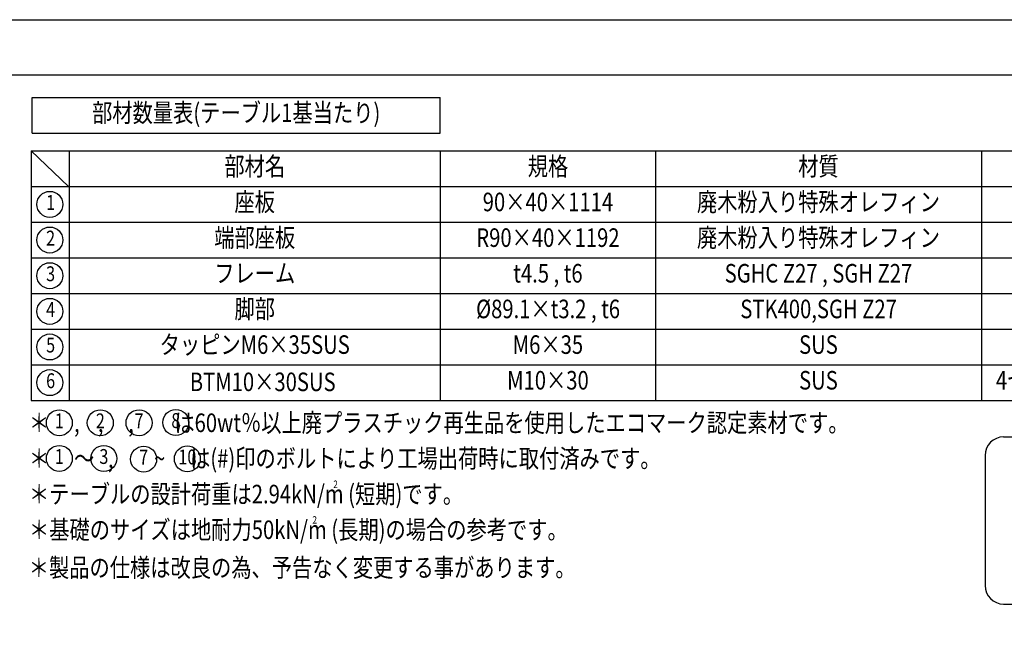
# Model space of a CAD drawing. Extents: x 0 to 8400, y -801 to 5940.
# Drawn here: x 4318 to 6971, y 4248 to 5940 of the extents above; entities that cross this region are included whole.
import ezdxf
from ezdxf.enums import TextEntityAlignment as Align

# ---------------------------------------------------------------- set-up
doc = ezdxf.new("R2010")
doc.units = 0
doc.header["$LTSCALE"] = 20
doc.header["$MEASUREMENT"] = 0
doc.layers.add('9図面枠', color=5, linetype='CONTINUOUS')
doc.layers.add('MOJI', color=3, linetype='CONTINUOUS')
doc.layers.add('ASKPAPERSIZE', color=7, linetype='CONTINUOUS', plot=False)
doc.styles.add('EXT08', font='ROMANS', dxfattribs={"width": 0.8, "bigfont": 'EXTFONT'})
doc.styles.add('STD', font='TXT', dxfattribs={"bigfont": 'BIGFONT'})

msp = doc.modelspace()

# ---------------------------------------------------------------- linework, layer by layer
at = {"layer": '9図面枠', "color": 4, "linetype": 'Continuous'}
msp.add_line((210, 5791.5), (8190, 5791.5), dxfattribs=at)
at = {"layer": 'ASKPAPERSIZE', "color": 4, "linetype": 'Continuous'}
msp.add_lwpolyline([(0, 0), (0, 5940), (8400, 5940), (8400, 0)], close=True, dxfattribs=at)
at = {"layer": 'MOJI', "color": 3}
for p, q in [((4351.2, 5634.9), (4351.2, 5730.9)), ((4351.2, 5730.9), (5451.2, 5730.9)), ((5451.2, 5634.9), (5451.2, 5730.9)), ((4351.2, 5634.9), (5451.2, 5634.9)), ((4349.2, 5586.9), (7833.4, 5586.9)), ((4349.2, 5586.9), (4449.2, 5490.9)), ((4349.2, 5586.9), (4349.2, 4914.9)), ((4351.2, 5586.9), (8114.4, 5586.9)), ((4451.2, 5586.9), (4451.2, 4914.9)), ((4451.2, 5586.9), (4451.2, 4914.9)), ((5451.2, 5586.9), (5451.2, 4914.9)), ((6031.1, 5586.9), (6031.1, 4914.9)), ((6909.1, 5586.9), (6909.1, 4914.9)), ((4349.2, 5490.9), (7559.8, 5490.9)), ((4349.2, 5490.9), (8114.4, 5490.9)), ((4349.2, 5394.9), (8114.4, 5394.9)), ((4349.2, 5298.9), (8114.4, 5298.9)), ((4349.2, 5202.9), (8114.4, 5202.9)), ((4349.2, 5202.9), (8114.4, 5202.9)), ((4349.2, 5106.9), (8114.4, 5106.9)), ((4349.2, 5010.9), (8114.4, 5010.9)), ((4349.2, 4914.9), (7559.8, 4914.9)), ((4349.2, 4914.9), (7520.9, 4914.9)), ((4349.2, 4914.9), (8114.4, 4914.9)), ((4349.2, 4914.9), (8114.4, 4914.9)), ((6969, 4816.9), (7250.6, 4816.9)), ((6919, 4766.9), (6919, 4416.9)), ((6969, 4366.9), (8069, 4366.9))]:
    msp.add_line(p, q, dxfattribs=at)
for centre in [(4399.2, 5442.9), (4399.2, 5346.9), (4399.2, 5250.9), (4399.2, 5154.9), (4399.2, 5058.9), (4399.2, 4962.9), (4424.7, 4854.9), (4535.1, 4854.9), (4639.5, 4854.9), (4738.6, 4855.6), (4424.7, 4758.9), (4544.7, 4758.9), (4651.8, 4757), (4769.6, 4757.7)]:
    msp.add_circle(centre, 35, dxfattribs=at)
for centre, start, end in [((6969, 4766.9), 90, 180), ((6969, 4416.9), 180, 270)]:
    msp.add_arc(centre, 50, start, end, dxfattribs=at)

# ---------------------------------------------------------------- texts
at = {"layer": 'MOJI', "color": 3, "width": 0.8}
for s, height, style, p in [('部材数量表(テーブル1基当たり)', 50, 'EXT08', (4901.2, 5682.9)), ('部材名', 50, 'EXT08', (4951.2, 5538.9)), ('規格', 50, 'EXT08', (5741.2, 5538.9)), ('材質', 50, 'EXT08', (6470.1, 5538.9)), ('1', 40, 'EXT08', (4401.2, 5442.9)), ('座板', 50, 'STD', (4951.2, 5442.9)), ('90×40×1114', 50, 'EXT08', (5741.2, 5442.9)), ('廃木粉入り特殊オレフィン', 50, 'EXT08', (6470.1, 5442.9)), ('端部座板', 50, 'STD', (4951.2, 5346.9)), ('廃木粉入り特殊オレフィン', 50, 'EXT08', (6470.1, 5346.9)), ('2', 40, 'EXT08', (4401.2, 5346.9)), ('R90×40×1192', 50, 'EXT08', (5741.2, 5346.9)), ('フレーム', 50, 'STD', (4951.2, 5250.9)), ('t4.5 , t6', 50, 'EXT08', (5741.2, 5250.9)), ('SGHC Z27 , SGH Z27', 50, 'EXT08', (6470.1, 5250.9)), ('3', 40, 'EXT08', (4401.2, 5250.9)), ('4', 40, 'EXT08', (4401.2, 5154.9)), ('脚部', 50, 'STD', (4951.2, 5154.9)), ('%%c89.1×t3.2 , t6', 50, 'EXT08', (5741.5, 5154.9)), ('STK400,SGH Z27', 50, 'EXT08', (6470.5, 5154.9)), ('タッピンM6×35SUS', 50, 'STD', (4951.2, 5058.9)), ('5', 40, 'EXT08', (4401.2, 5058.9)), ('M6×35', 50, 'EXT08', (5741.2, 5058.9)), ('SUS', 50, 'EXT08', (6470.1, 5058.9)), ('6', 40, 'EXT08', (4401.2, 4962.9)), ('BTM10×30SUS', 50, 'STD', (4972.7, 4958.6)), ('M10×30', 50, 'EXT08', (5741.2, 4962.9)), ('SUS', 50, 'EXT08', (6470.1, 4962.9)), ('4セット', 50, 'EXT08', (7045.2, 4962.9)), ('1', 40, 'STD', (4424.7, 4854.9)), ('2', 40, 'STD', (4535.1, 4854.9)), ('7', 40, 'STD', (4639.5, 4854.9)), ('8', 40, 'STD', (4738.6, 4855.6)), ('1', 40, 'STD', (4424.7, 4758.9)), ('3', 40, 'STD', (4544.7, 4758.9)), ('7', 40, 'STD', (4651.8, 4757)), ('10', 40, 'STD', (4769.6, 4757.7)), ('2', 20, 'STD', (5169.1, 4686.8)), ('2', 20, 'STD', (5112.8, 4590.8))]:
    msp.add_text(s, height=height, dxfattribs=dict(at, style=style)).set_placement(p, align=Align.MIDDLE)
at = {"layer": 'MOJI', "color": 3, "style": 'STD', "width": 0.8}
for s, p in [('＊\u3000 ,    , \u3000,\u3000\u3000は60wt％以上廃プラスチック再生品を使用したエコマーク認定素材です。', (4342.9, 4829.9)), ('＊\u3000 ～   ,\u3000\u3000~\u3000 は(#)印のボルトにより工場出荷時に取付済みです。', (4342.9, 4733.9)), ('＊テーブルの設計荷重は2.94kN/m (短期)です。', (4342.9, 4637.9)), ('＊基礎のサイズは地耐力50kN/m (長期)の場合の参考です。', (4342.9, 4541.9)), ('＊製品の仕様は改良の為、予告なく変更する事があります。', (4342.3, 4440))]:
    msp.add_text(s, height=50, dxfattribs=at).set_placement(p)

doc.saveas('drawing.dxf')
